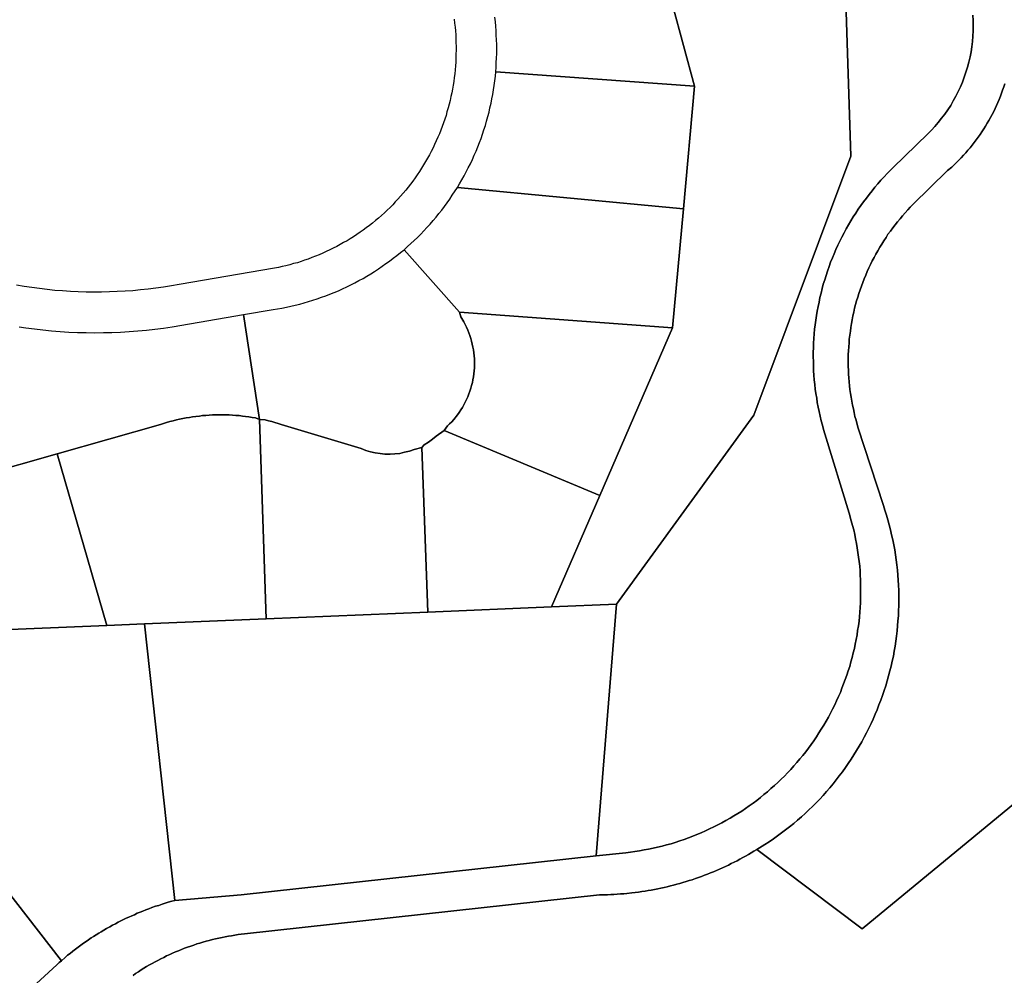
# Model space of a CAD drawing. Units: inches. Extents: x 2496691 to 2666549, y 1454294 to 1562715.
# Drawn here: x 2595529 to 2596743, y 1504188 to 1505366 of the extents above; entities that cross this region are included whole.
import ezdxf

# ---------------------------------------------------------------- set-up
doc = ezdxf.new("R2010")
doc.units = ezdxf.units.IN
doc.header["$MEASUREMENT"] = 0
doc.layers.add('SubdivisionLots', color=252, linetype='Continuous')

msp = doc.modelspace()

# ---------------------------------------------------------------- linework, layer by layer
at = {"layer": 'SubdivisionLots'}
for points in [[(2596539.8, 1505617.7), (2596553.5, 1505197.9), (2596433.7, 1504878.5), (2596264.7, 1504645.7), (2596184.7, 1504642.4), (2596244.2, 1504779.4), (2596333.8, 1504986.2), (2596347, 1505132.9), (2596360.8, 1505283.9), (2596306.7, 1505484.9)], [(2596703.7, 1505371.5), (2596704, 1505365), (2596704.2, 1505358.5), (2596704, 1505352.1), (2596703.7, 1505345.6), (2596703.2, 1505339.1), (2596702.5, 1505332.7), (2596701.5, 1505326.4), (2596700.3, 1505320), (2596698.7, 1505313.7), (2596697.2, 1505307.5), (2596695.2, 1505301.2), (2596693.2, 1505295.2), (2596691, 1505289.1), (2596688.5, 1505283.2), (2596685.7, 1505277.4), (2596682.7, 1505271.6), (2596679.7, 1505265.9), (2596676.5, 1505260.4), (2596673, 1505254.9), (2596669.2, 1505249.6), (2596665.2, 1505244.5), (2596661.2, 1505239.4), (2596657, 1505234.5), (2596652.7, 1505229.7), (2596648.2, 1505225.2), (2596605.5, 1505183.6), (2596598.3, 1505176.4), (2596594.3, 1505172.2), (2596590.5, 1505168), (2596586.8, 1505163.8), (2596583, 1505159.5), (2596579.5, 1505155.1), (2596575.8, 1505150.6), (2596572.5, 1505146.1), (2596569, 1505141.6), (2596565.8, 1505137), (2596562.5, 1505132.3), (2596559.5, 1505127.5), (2596556.3, 1505122.8), (2596553.5, 1505117.9), (2596550.5, 1505113), (2596547.8, 1505108.1), (2596545, 1505103.1), (2596542.5, 1505098), (2596539.8, 1505093), (2596537.5, 1505087.9), (2596535, 1505082.8), (2596532.8, 1505077.5), (2596530.7, 1505072.3), (2596528.5, 1505067), (2596526.5, 1505061.6), (2596524.8, 1505056.2), (2596523, 1505050.9), (2596521.3, 1505045.5), (2596519.5, 1505040), (2596518, 1505034.6), (2596516.8, 1505029.1), (2596515.3, 1505023.6), (2596514.3, 1505018), (2596513, 1505012.5), (2596512, 1505006.9), (2596511, 1505001.3), (2596510.3, 1504995.6), (2596509.5, 1504990), (2596508.8, 1504984.4), (2596508.3, 1504978.8), (2596507.7, 1504973.1), (2596507.5, 1504967.5), (2596507.3, 1504961.7), (2596507, 1504956.1), (2596507, 1504950.4), (2596507.3, 1504944.8), (2596507.3, 1504939.1), (2596507.5, 1504933.4), (2596508, 1504927.8), (2596508.3, 1504922.1), (2596509, 1504916.5), (2596509.5, 1504910.8), (2596510.3, 1504905.1), (2596511.3, 1504899.6), (2596512, 1504894), (2596513, 1504888.4), (2596514.3, 1504882.9), (2596515.5, 1504877.2), (2596516.8, 1504871.7), (2596518.3, 1504866.2), (2596519.8, 1504860.9), (2596521.3, 1504855.4), (2596551.3, 1504757.9), (2596554, 1504748.3), (2596555.5, 1504742.8), (2596557, 1504737.2), (2596558.3, 1504731.7), (2596559.3, 1504726.2), (2596560.3, 1504720.6), (2596561.3, 1504715), (2596562.2, 1504709.4), (2596563, 1504703.7), (2596563.8, 1504698.1), (2596564.3, 1504692.5), (2596564.8, 1504686.9), (2596565, 1504681.2), (2596565.3, 1504675.5), (2596565.5, 1504669.9), (2596565.5, 1504664.1), (2596565.5, 1504658.5), (2596565.5, 1504652.9), (2596565.3, 1504647.1), (2596565, 1504641.5), (2596564.5, 1504635.9), (2596564, 1504630.2), (2596563.5, 1504624.5), (2596562.8, 1504618.9), (2596561.8, 1504613.2), (2596561, 1504607.7), (2596560, 1504602.1), (2596558.8, 1504596.5), (2596557.8, 1504591), (2596556.3, 1504585.5), (2596555, 1504580), (2596553.5, 1504574.5), (2596552, 1504569), (2596550.3, 1504563.6), (2596548.5, 1504558.3), (2596546.5, 1504552.9), (2596544.5, 1504547.5), (2596542.5, 1504542.3), (2596540.5, 1504537), (2596538.3, 1504531.8), (2596535.8, 1504526.6), (2596533.5, 1504521.5), (2596531, 1504516.4), (2596528.3, 1504511.4), (2596525.8, 1504506.4), (2596522.8, 1504501.4), (2596520, 1504496.5), (2596517, 1504491.6), (2596514, 1504486.9), (2596511, 1504482.1), (2596507.7, 1504477.4), (2596504.5, 1504472.8), (2596501.3, 1504468.3), (2596497.8, 1504463.6), (2596494.3, 1504459.3), (2596490.5, 1504454.9), (2596487, 1504450.5), (2596483.3, 1504446.3), (2596479.5, 1504442), (2596475.5, 1504437.9), (2596471.5, 1504433.8), (2596467.5, 1504429.9), (2596463.5, 1504425.9), (2596459.3, 1504422), (2596455, 1504418.3), (2596450.8, 1504414.5), (2596446.3, 1504410.9), (2596442, 1504407.4), (2596437.5, 1504403.9), (2596433, 1504400.5), (2596428.2, 1504397.1), (2596423.7, 1504393.9), (2596419, 1504390.7), (2596414.2, 1504387.7), (2596409.2, 1504384.7), (2596404.5, 1504381.9), (2596399.5, 1504379), (2596394.5, 1504376.2), (2596389.5, 1504373.6), (2596384.5, 1504371.1), (2596379.2, 1504368.6), (2596374.2, 1504366.2), (2596369, 1504363.9), (2596363.8, 1504361.7), (2596358.5, 1504359.6), (2596353.3, 1504357.6), (2596347.8, 1504355.7), (2596342.5, 1504353.9), (2596337, 1504352.1), (2596331.8, 1504350.5), (2596326.3, 1504349), (2596320.8, 1504347.5), (2596315.3, 1504346.1), (2596309.8, 1504344.9), (2596304, 1504343.7), (2596298.5, 1504342.7), (2596293, 1504341.7), (2596287.3, 1504340.9), (2596281.8, 1504340.1), (2596276, 1504339.4), (2596239.5, 1504335.4), (2596264.7, 1504645.7), (2596433.7, 1504878.5), (2596553.5, 1505197.9), (2596539.8, 1505617.7)], [(2596306.7, 1505484.9), (2596360.8, 1505283.9), (2596115.8, 1505301.8), (2596116.3, 1505307.4), (2596116.5, 1505313), (2596116.8, 1505318.7), (2596117, 1505324.3), (2596117, 1505329.9), (2596117, 1505335.5), (2596116.8, 1505341.2), (2596116.5, 1505346.8), (2596116.3, 1505352.4), (2596115.8, 1505357.9), (2596115.3, 1505363.5), (2596114.5, 1505369.2)], [(2596064.5, 1505366.4), (2596065, 1505361.7), (2596065.8, 1505356.9), (2596066, 1505352.2), (2596066.5, 1505347.3), (2596066.7, 1505342.5), (2596066.7, 1505337.8), (2596067, 1505332.9), (2596067, 1505328.2), (2596066.7, 1505323.4), (2596066.7, 1505318.5), (2596066.5, 1505313.8), (2596066.2, 1505309), (2596065.8, 1505304.3), (2596065.2, 1505299.4), (2596064.7, 1505294.7), (2596064, 1505289.9), (2596063.2, 1505285.3), (2596062.5, 1505280.5), (2596061.5, 1505275.8), (2596060.5, 1505271.2), (2596059.5, 1505266.4), (2596058.5, 1505261.8), (2596057.3, 1505257.2), (2596055.7, 1505252.5), (2596054.5, 1505247.9), (2596053, 1505243.4), (2596051.5, 1505238.9), (2596049.8, 1505234.4), (2596048, 1505229.9), (2596046.3, 1505225.4), (2596044.5, 1505221), (2596042.5, 1505216.7), (2596040.5, 1505212.3), (2596038.5, 1505207.9), (2596036.3, 1505203.7), (2596034, 1505199.4), (2596031.8, 1505195.3), (2596029.3, 1505191), (2596026.8, 1505186.9), (2596024.3, 1505182.9), (2596021.8, 1505178.9), (2596019, 1505174.9), (2596016.3, 1505170.9), (2596013.5, 1505167), (2596010.8, 1505163.3), (2596007.8, 1505159.4), (2596004.8, 1505155.7), (2596001.8, 1505152), (2595998.5, 1505148.4), (2595995.3, 1505144.8), (2595992, 1505141.3), (2595988.8, 1505137.9), (2595985.5, 1505134.4), (2595982, 1505131.2), (2595978.5, 1505127.8), (2595975, 1505124.7), (2595971.3, 1505121.4), (2595967.8, 1505118.4), (2595964, 1505115.3), (2595960.3, 1505112.4), (2595956.3, 1505109.4), (2595952.5, 1505106.7), (2595948.5, 1505103.9), (2595944.5, 1505101.2), (2595940.5, 1505098.5), (2595936.5, 1505096), (2595932.5, 1505093.5), (2595928.2, 1505091.2), (2595924, 1505088.8), (2595920, 1505086.5), (2595915.5, 1505084.3), (2595911.2, 1505082.2), (2595907, 1505080.2), (2595902.5, 1505078.2), (2595898.3, 1505076.3), (2595893.8, 1505074.5), (2595889.3, 1505072.8), (2595884.8, 1505071), (2595880.3, 1505069.5), (2595875.8, 1505068), (2595871.3, 1505066.5), (2595866.5, 1505065.3), (2595862, 1505064), (2595857.3, 1505062.8), (2595852.5, 1505061.7), (2595848, 1505060.7), (2595843.3, 1505059.8), (2595725.5, 1505039.7), (2595716, 1505037.9), (2595706.5, 1505036.4), (2595697, 1505035), (2595687.5, 1505033.9), (2595678, 1505032.9), (2595668.5, 1505032), (2595659, 1505031.3), (2595649.3, 1505030.8), (2595639.8, 1505030.4), (2595630, 1505030.2), (2595620.5, 1505030.2), (2595611, 1505030.3), (2595601.2, 1505030.5), (2595591.7, 1505031), (2595582, 1505031.7), (2595572.5, 1505032.4), (2595563, 1505033.4), (2595553.5, 1505034.5), (2595544, 1505035.8), (2595534.5, 1505037.2), (2595525, 1505038.8)], [(2595529.7, 1504159.7), (2595574.7, 1504201.2), (2595577.7, 1504203.9), (2595580.5, 1504206.2), (2595585.2, 1504210.4), (2595588.2, 1504212.9), (2595591.2, 1504215.2), (2595594.5, 1504217.9), (2595597.7, 1504220.4), (2595601.2, 1504223), (2595604.5, 1504225.4), (2595607.7, 1504227.8), (2595611, 1504230), (2595614, 1504232), (2595617.2, 1504234.3), (2595620.2, 1504236.3), (2595623.5, 1504238.3), (2595626.5, 1504240.2), (2595629.5, 1504242), (2595633, 1504244), (2595636.2, 1504245.9), (2595640, 1504248), (2595643.5, 1504250), (2595647, 1504251.9), (2595650.5, 1504253.7), (2595653.7, 1504255.3), (2595657.2, 1504257), (2595660.5, 1504258.5), (2595663.7, 1504260), (2595667.2, 1504261.7), (2595670.5, 1504263), (2595674, 1504264.7), (2595677.5, 1504266), (2595681, 1504267.5), (2595684.7, 1504269), (2595688.2, 1504270.3), (2595692, 1504271.7), (2595696.5, 1504273.3), (2595700.5, 1504274.5), (2595704.5, 1504275.9), (2595708.5, 1504277.2), (2595712.2, 1504278.3), (2595716.5, 1504279.5), (2595720.5, 1504280.5), (2595802, 1504287.4), (2596239.5, 1504335.4), (2596276, 1504339.4), (2596281.8, 1504340.1), (2596287.3, 1504340.9), (2596293, 1504341.7), (2596298.5, 1504342.7), (2596304, 1504343.7), (2596309.8, 1504344.9), (2596315.3, 1504346.1), (2596320.8, 1504347.5), (2596326.3, 1504349), (2596331.8, 1504350.5), (2596337, 1504352.1), (2596342.5, 1504353.9), (2596347.8, 1504355.7), (2596353.3, 1504357.6), (2596358.5, 1504359.6), (2596363.8, 1504361.7), (2596369, 1504363.9), (2596374.2, 1504366.2), (2596379.2, 1504368.6), (2596384.5, 1504371.1), (2596389.5, 1504373.6), (2596394.5, 1504376.2), (2596399.5, 1504379), (2596404.5, 1504381.9), (2596409.2, 1504384.7), (2596414.2, 1504387.7), (2596419, 1504390.7), (2596423.7, 1504393.9), (2596428.2, 1504397.1), (2596433, 1504400.5), (2596437.5, 1504403.9), (2596442, 1504407.4), (2596446.3, 1504410.9), (2596450.8, 1504414.5), (2596455, 1504418.3), (2596459.3, 1504422), (2596463.5, 1504425.9), (2596467.5, 1504429.9), (2596471.5, 1504433.8), (2596475.5, 1504437.9), (2596479.5, 1504442), (2596483.3, 1504446.3), (2596487, 1504450.5), (2596490.5, 1504454.9), (2596494.3, 1504459.3), (2596497.8, 1504463.6), (2596501.3, 1504468.3), (2596504.5, 1504472.8), (2596507.7, 1504477.4), (2596511, 1504482.1), (2596514, 1504486.9), (2596517, 1504491.6), (2596520, 1504496.5), (2596522.8, 1504501.4), (2596525.8, 1504506.4), (2596528.3, 1504511.4), (2596531, 1504516.4), (2596533.5, 1504521.5), (2596535.8, 1504526.6), (2596538.3, 1504531.8), (2596540.5, 1504537), (2596542.5, 1504542.3), (2596544.5, 1504547.5), (2596546.5, 1504552.9), (2596548.5, 1504558.3), (2596550.3, 1504563.6), (2596552, 1504569), (2596553.5, 1504574.5), (2596555, 1504580), (2596556.3, 1504585.5), (2596557.8, 1504591), (2596558.8, 1504596.5), (2596560, 1504602.1), (2596561, 1504607.7), (2596561.8, 1504613.2), (2596562.8, 1504618.9), (2596563.5, 1504624.5), (2596564, 1504630.2), (2596564.5, 1504635.9), (2596565, 1504641.5), (2596565.3, 1504647.1), (2596565.5, 1504652.9), (2596565.5, 1504658.5), (2596565.5, 1504664.1), (2596565.5, 1504669.9), (2596565.3, 1504675.5), (2596565, 1504681.2), (2596564.8, 1504686.9), (2596564.3, 1504692.5), (2596563.8, 1504698.1), (2596563, 1504703.7), (2596562.2, 1504709.4), (2596561.3, 1504715), (2596560.3, 1504720.6), (2596559.3, 1504726.2), (2596558.3, 1504731.7), (2596557, 1504737.2), (2596555.5, 1504742.8), (2596554, 1504748.3), (2596551.3, 1504757.9), (2596521.3, 1504855.4), (2596519.8, 1504860.9), (2596518.3, 1504866.2), (2596516.8, 1504871.7), (2596515.5, 1504877.2), (2596514.3, 1504882.9), (2596513, 1504888.4), (2596512, 1504894), (2596511.3, 1504899.6), (2596510.3, 1504905.1), (2596509.5, 1504910.8), (2596509, 1504916.5), (2596508.3, 1504922.1), (2596508, 1504927.8), (2596507.5, 1504933.4), (2596507.3, 1504939.1), (2596507.3, 1504944.8), (2596507, 1504950.4), (2596507, 1504956.1), (2596507.3, 1504961.7), (2596507.5, 1504967.5), (2596507.7, 1504973.1), (2596508.3, 1504978.8), (2596508.8, 1504984.4), (2596509.5, 1504990), (2596510.3, 1504995.6), (2596511, 1505001.3), (2596512, 1505006.9), (2596513, 1505012.5), (2596514.3, 1505018), (2596515.3, 1505023.6), (2596516.8, 1505029.1), (2596518, 1505034.6), (2596519.5, 1505040), (2596521.3, 1505045.5), (2596523, 1505050.9), (2596524.8, 1505056.2), (2596526.5, 1505061.6), (2596528.5, 1505067), (2596530.7, 1505072.3), (2596532.8, 1505077.5), (2596535, 1505082.8), (2596537.5, 1505087.9), (2596539.8, 1505093), (2596542.5, 1505098), (2596545, 1505103.1), (2596547.8, 1505108.1), (2596550.5, 1505113), (2596553.5, 1505117.9), (2596556.3, 1505122.8), (2596559.5, 1505127.5), (2596562.5, 1505132.3), (2596565.8, 1505137), (2596569, 1505141.6), (2596572.5, 1505146.1), (2596575.8, 1505150.6), (2596579.5, 1505155.1), (2596583, 1505159.5), (2596586.8, 1505163.8), (2596590.5, 1505168), (2596594.3, 1505172.2), (2596598.3, 1505176.4), (2596605.5, 1505183.6), (2596648.2, 1505225.2), (2596652.7, 1505229.7), (2596657, 1505234.5), (2596661.2, 1505239.4), (2596665.2, 1505244.5), (2596669.2, 1505249.6), (2596673, 1505254.9), (2596676.5, 1505260.4), (2596679.7, 1505265.9), (2596682.7, 1505271.6), (2596685.7, 1505277.4), (2596688.5, 1505283.2), (2596691, 1505289.1), (2596693.2, 1505295.2), (2596695.2, 1505301.2), (2596697.2, 1505307.5), (2596698.7, 1505313.7), (2596700.3, 1505320), (2596701.5, 1505326.4), (2596702.5, 1505332.7), (2596703.2, 1505339.1), (2596703.7, 1505345.6), (2596704, 1505352.1), (2596704.2, 1505358.5), (2596704, 1505365), (2596703.7, 1505371.5)], [(2596743.2, 1505287), (2596742, 1505283.1), (2596740.5, 1505279.2), (2596739.2, 1505275.4), (2596737.7, 1505271.5), (2596736.2, 1505267.7), (2596734.5, 1505263.9), (2596733, 1505260.1), (2596731.2, 1505256.5), (2596729.5, 1505252.8), (2596727.5, 1505249.1), (2596725.5, 1505245.5), (2596723.5, 1505241.9), (2596721.5, 1505238.4), (2596719.5, 1505234.9), (2596717.2, 1505231.4), (2596715, 1505227.9), (2596712.7, 1505224.5), (2596710.2, 1505221.1), (2596708, 1505217.9), (2596705.5, 1505214.6), (2596703, 1505211.4), (2596700.3, 1505208.1), (2596697.7, 1505205), (2596695, 1505201.9), (2596692.2, 1505198.9), (2596689.5, 1505195.9), (2596686.5, 1505192.9), (2596683.7, 1505190), (2596680.7, 1505187.1), (2596677.7, 1505184.4), (2596672.7, 1505180), (2596630, 1505138.4), (2596626.7, 1505135), (2596623.5, 1505131.5), (2596620.2, 1505128), (2596617, 1505124.4), (2596614, 1505120.6), (2596610.8, 1505117), (2596608, 1505113.3), (2596605, 1505109.4), (2596602.2, 1505105.5), (2596599.2, 1505101.6), (2596596.8, 1505097.6), (2596594, 1505093.6), (2596591.5, 1505089.5), (2596589, 1505085.5), (2596586.5, 1505081.3), (2596584.3, 1505077.1), (2596582, 1505072.9), (2596579.8, 1505068.6), (2596577.5, 1505064.2), (2596575.5, 1505060), (2596573.5, 1505055.6), (2596571.8, 1505051.1), (2596569.8, 1505046.7), (2596568, 1505042.2), (2596566.5, 1505037.7), (2596564.8, 1505033.2), (2596563.3, 1505028.6), (2596562, 1505024.1), (2596560.5, 1505019.5), (2596559.3, 1505014.9), (2596558, 1505010.3), (2596557, 1505005.5), (2596556, 1505000.9), (2596555, 1504996.1), (2596554.3, 1504991.4), (2596553.5, 1504986.6), (2596552.8, 1504981.9), (2596552, 1504977.1), (2596551.5, 1504972.4), (2596551.3, 1504967.6), (2596550.8, 1504962.8), (2596550.5, 1504958), (2596550.3, 1504953.2), (2596550.3, 1504948.4), (2596550.3, 1504943.6), (2596550.3, 1504938.7), (2596550.5, 1504934), (2596550.5, 1504929.3), (2596551, 1504924.4), (2596551.3, 1504919.6), (2596551.8, 1504914.9), (2596552.3, 1504910.1), (2596553, 1504905.4), (2596553.8, 1504900.6), (2596554.5, 1504895.9), (2596555.5, 1504891.1), (2596556.5, 1504886.4), (2596557.5, 1504881.7), (2596558.5, 1504877.1), (2596559.8, 1504872.5), (2596562.2, 1504863.7), (2596593.5, 1504767.4), (2596595.5, 1504761.4), (2596597.3, 1504755.4), (2596599, 1504749.4), (2596600.7, 1504743.3), (2596602.2, 1504737.2), (2596603.7, 1504731.1), (2596605, 1504725), (2596606.3, 1504718.9), (2596607.5, 1504712.6), (2596608.5, 1504706.5), (2596609.3, 1504700.2), (2596610, 1504694), (2596610.8, 1504687.7), (2596611.3, 1504681.5), (2596611.8, 1504675.2), (2596612.3, 1504669), (2596612.5, 1504662.7), (2596612.5, 1504656.5), (2596612.5, 1504650.1), (2596612.5, 1504643.9), (2596612.3, 1504637.6), (2596612, 1504631.4), (2596611.5, 1504625.1), (2596611, 1504618.9), (2596610.5, 1504612.6), (2596609.8, 1504606.4), (2596608.8, 1504600.1), (2596608, 1504594), (2596606.8, 1504587.8), (2596605.8, 1504581.6), (2596604.5, 1504575.5), (2596603, 1504569.4), (2596601.5, 1504563.3), (2596600, 1504557.3), (2596598.3, 1504551.1), (2596596.5, 1504545.1), (2596594.5, 1504539.1), (2596592.5, 1504533.3), (2596590.3, 1504527.4), (2596588, 1504521.5), (2596585.8, 1504515.6), (2596583.3, 1504509.9), (2596580.8, 1504504.1), (2596578.3, 1504498.4), (2596575.5, 1504492.8), (2596572.8, 1504487.1), (2596569.8, 1504481.6), (2596566.8, 1504476.1), (2596563.5, 1504470.6), (2596560.5, 1504465.2), (2596557, 1504459.9), (2596553.8, 1504454.6), (2596550.3, 1504449.4), (2596546.8, 1504444.3), (2596543, 1504439.1), (2596539.2, 1504434.1), (2596535.3, 1504429.3), (2596531.5, 1504424.3), (2596527.5, 1504419.5), (2596523.3, 1504414.8), (2596519.3, 1504410), (2596515, 1504405.5), (2596510.5, 1504400.9), (2596506, 1504396.5), (2596501.5, 1504392.1), (2596497, 1504387.7), (2596492.5, 1504383.6), (2596487.8, 1504379.4), (2596483, 1504375.4), (2596478, 1504371.4), (2596473, 1504367.5), (2596468, 1504363.7), (2596463, 1504360), (2596458, 1504356.4), (2596452.8, 1504352.9), (2596447.5, 1504349.4), (2596437.5, 1504343.2), (2596434, 1504341.1), (2596430.7, 1504339.1), (2596427.2, 1504337.1), (2596423.7, 1504335.1), (2596420.2, 1504333.3), (2596416.7, 1504331.3), (2596413.3, 1504329.4), (2596409.5, 1504327.6), (2596406, 1504325.9), (2596402.5, 1504324.1), (2596398.8, 1504322.4), (2596395.2, 1504320.8), (2596391.5, 1504319.1), (2596387.7, 1504317.5), (2596384.2, 1504315.9), (2596380.5, 1504314.4), (2596376.7, 1504313), (2596373, 1504311.5), (2596369.2, 1504310.1), (2596365.5, 1504308.8), (2596361.8, 1504307.5), (2596358, 1504306.1), (2596354, 1504305), (2596350.3, 1504303.8), (2596346.5, 1504302.6), (2596342.5, 1504301.5), (2596338.8, 1504300.4), (2596335, 1504299.4), (2596331, 1504298.4), (2596327, 1504297.5), (2596323.3, 1504296.6), (2596319.3, 1504295.7), (2596315.5, 1504294.9), (2596311.5, 1504294.1), (2596307.5, 1504293.4), (2596303.5, 1504292.6), (2596299.8, 1504292), (2596295.8, 1504291.4), (2596291.8, 1504290.9), (2596287.8, 1504290.4), (2596283.7, 1504289.9), (2596277.5, 1504289.1), (2596273.5, 1504288.8), (2596269.5, 1504288.5), (2596265.5, 1504288.1), (2596261.5, 1504287.9), (2596257.5, 1504287.8), (2596253.5, 1504287.5), (2596249.5, 1504287.4), (2596243.5, 1504287.4), (2595806, 1504239.2), (2595802, 1504238.9), (2595798.3, 1504238.4), (2595794.3, 1504237.7), (2595790.3, 1504237.1), (2595786.3, 1504236.5), (2595782.2, 1504235.7), (2595778.5, 1504235), (2595774.5, 1504234.1), (2595770.5, 1504233.2), (2595766.7, 1504232.2), (2595762.7, 1504231.2), (2595759, 1504230.2), (2595755, 1504229.1), (2595751.2, 1504228), (2595747.5, 1504226.9), (2595743.7, 1504225.6), (2595740, 1504224.3), (2595736, 1504223), (2595732.2, 1504221.6), (2595728.7, 1504220.1), (2595725, 1504218.6), (2595721.2, 1504217.1), (2595717.5, 1504215.5), (2595714, 1504213.9), (2595710.2, 1504212.1), (2595706.7, 1504210.4), (2595703, 1504208.6), (2595699.5, 1504206.7), (2595696, 1504204.9), (2595692.5, 1504203), (2595689, 1504201), (2595685.5, 1504199), (2595682.2, 1504197), (2595678.7, 1504194.9), (2595675.5, 1504192.6), (2595672, 1504190.5), (2595668.8, 1504188.2)], [(2596987.3, 1504591.5), (2596567.3, 1504245.5), (2596437.5, 1504343.2), (2596447.5, 1504349.4), (2596452.8, 1504352.9), (2596458, 1504356.4), (2596463, 1504360), (2596468, 1504363.7), (2596473, 1504367.5), (2596478, 1504371.4), (2596483, 1504375.4), (2596487.8, 1504379.4), (2596492.5, 1504383.6), (2596497, 1504387.7), (2596501.5, 1504392.1), (2596506, 1504396.5), (2596510.5, 1504400.9), (2596515, 1504405.5), (2596519.3, 1504410), (2596523.3, 1504414.8), (2596527.5, 1504419.5), (2596531.5, 1504424.3), (2596535.3, 1504429.3), (2596539.2, 1504434.1), (2596543, 1504439.1), (2596546.8, 1504444.3), (2596550.3, 1504449.4), (2596553.8, 1504454.6), (2596557, 1504459.9), (2596560.5, 1504465.2), (2596563.5, 1504470.6), (2596566.8, 1504476.1), (2596569.8, 1504481.6), (2596572.8, 1504487.1), (2596575.5, 1504492.8), (2596578.3, 1504498.4), (2596580.8, 1504504.1), (2596583.3, 1504509.9), (2596585.8, 1504515.6), (2596588, 1504521.5), (2596590.3, 1504527.4), (2596592.5, 1504533.3), (2596594.5, 1504539.1), (2596596.5, 1504545.1), (2596598.3, 1504551.1), (2596600, 1504557.3), (2596601.5, 1504563.3), (2596603, 1504569.4), (2596604.5, 1504575.5), (2596605.8, 1504581.6), (2596606.8, 1504587.8), (2596608, 1504594), (2596608.8, 1504600.1), (2596609.8, 1504606.4), (2596610.5, 1504612.6), (2596611, 1504618.9), (2596611.5, 1504625.1), (2596612, 1504631.4), (2596612.3, 1504637.6), (2596612.5, 1504643.9), (2596612.5, 1504650.1), (2596612.5, 1504656.5), (2596612.5, 1504662.7), (2596612.3, 1504669), (2596611.8, 1504675.2), (2596611.3, 1504681.5), (2596610.8, 1504687.7), (2596610, 1504694), (2596609.3, 1504700.2), (2596608.5, 1504706.5), (2596607.5, 1504712.6), (2596606.3, 1504718.9), (2596605, 1504725), (2596603.7, 1504731.1), (2596602.2, 1504737.2), (2596600.7, 1504743.3), (2596599, 1504749.4), (2596597.3, 1504755.4), (2596595.5, 1504761.4), (2596593.5, 1504767.4), (2596562.2, 1504863.7), (2596559.8, 1504872.5), (2596558.5, 1504877.1), (2596557.5, 1504881.7), (2596556.5, 1504886.4), (2596555.5, 1504891.1), (2596554.5, 1504895.9), (2596553.8, 1504900.6), (2596553, 1504905.4), (2596552.3, 1504910.1), (2596551.8, 1504914.9), (2596551.3, 1504919.6), (2596551, 1504924.4), (2596550.5, 1504929.3), (2596550.5, 1504934), (2596550.3, 1504938.7), (2596550.3, 1504943.6), (2596550.3, 1504948.4), (2596550.3, 1504953.2), (2596550.5, 1504958), (2596550.8, 1504962.8), (2596551.3, 1504967.6), (2596551.5, 1504972.4), (2596552, 1504977.1), (2596552.8, 1504981.9), (2596553.5, 1504986.6), (2596554.3, 1504991.4), (2596555, 1504996.1), (2596556, 1505000.9), (2596557, 1505005.5), (2596558, 1505010.3), (2596559.3, 1505014.9), (2596560.5, 1505019.5), (2596562, 1505024.1), (2596563.3, 1505028.6), (2596564.8, 1505033.2), (2596566.5, 1505037.7), (2596568, 1505042.2), (2596569.8, 1505046.7), (2596571.8, 1505051.1), (2596573.5, 1505055.6), (2596575.5, 1505060), (2596577.5, 1505064.2), (2596579.8, 1505068.6), (2596582, 1505072.9), (2596584.3, 1505077.1), (2596586.5, 1505081.3), (2596589, 1505085.5), (2596591.5, 1505089.5), (2596594, 1505093.6), (2596596.8, 1505097.6), (2596599.2, 1505101.6), (2596602.2, 1505105.5), (2596605, 1505109.4), (2596608, 1505113.3), (2596610.8, 1505117), (2596614, 1505120.6), (2596617, 1505124.4), (2596620.2, 1505128), (2596623.5, 1505131.5), (2596626.7, 1505135), (2596630, 1505138.4), (2596672.7, 1505180), (2596677.7, 1505184.4), (2596680.7, 1505187.1), (2596683.7, 1505190), (2596686.5, 1505192.9), (2596689.5, 1505195.9), (2596692.2, 1505198.9), (2596695, 1505201.9), (2596697.7, 1505205), (2596700.3, 1505208.1), (2596703, 1505211.4), (2596705.5, 1505214.6), (2596708, 1505217.9), (2596710.2, 1505221.1), (2596712.7, 1505224.5), (2596715, 1505227.9), (2596717.2, 1505231.4), (2596719.5, 1505234.9), (2596721.5, 1505238.4), (2596723.5, 1505241.9), (2596725.5, 1505245.5), (2596727.5, 1505249.1), (2596729.5, 1505252.8), (2596731.2, 1505256.5), (2596733, 1505260.1), (2596734.5, 1505263.9), (2596736.2, 1505267.7), (2596737.7, 1505271.5), (2596739.2, 1505275.4), (2596740.5, 1505279.2), (2596742, 1505283.1), (2596743.2, 1505287)], [(2595528.5, 1504987.5), (2595536.7, 1504986.3), (2595547.2, 1504984.9), (2595557.7, 1504983.7), (2595568.5, 1504982.5), (2595579, 1504981.8), (2595589.7, 1504981), (2595600.2, 1504980.5), (2595611, 1504980.3), (2595621.5, 1504980.2), (2595632.2, 1504980.3), (2595642.8, 1504980.5), (2595653.5, 1504980.9), (2595664, 1504981.5), (2595674.8, 1504982.4), (2595685.2, 1504983.4), (2595695.7, 1504984.5), (2595706.5, 1504985.9), (2595717, 1504987.4), (2595805, 1505002.5), (2595824.8, 1504873.4), (2595819.8, 1504875.2), (2595815.8, 1504875.9), (2595811.5, 1504876.5), (2595807.5, 1504877), (2595803.5, 1504877.5), (2595799.5, 1504878), (2595795.3, 1504878.3), (2595791.3, 1504878.7), (2595787.2, 1504878.8), (2595783, 1504878.9), (2595779, 1504879), (2595775, 1504879), (2595770.7, 1504878.9), (2595766.7, 1504878.8), (2595762.7, 1504878.7), (2595758.5, 1504878.3), (2595754.5, 1504878), (2595750.5, 1504877.5), (2595746.2, 1504877), (2595742.2, 1504876.5), (2595738.2, 1504875.9), (2595734.2, 1504875.2), (2595730.2, 1504874.4), (2595726.2, 1504873.5), (2595722.2, 1504872.7), (2595718.2, 1504871.7), (2595714.2, 1504870.7), (2595710.2, 1504869.5), (2595706.5, 1504868.3), (2595702.5, 1504867), (2595575.2, 1504830.9), (2595482.3, 1504804.5)], [(2595307.7, 1504605.9), (2595636.5, 1504619.5), (2595682.8, 1504621.4), (2595720.5, 1504280.5), (2595716.5, 1504279.5), (2595712.2, 1504278.3), (2595708.5, 1504277.2), (2595704.5, 1504275.9), (2595700.5, 1504274.5), (2595696.5, 1504273.3), (2595692, 1504271.7), (2595688.2, 1504270.3), (2595684.7, 1504269), (2595681, 1504267.5), (2595677.5, 1504266), (2595674, 1504264.7), (2595670.5, 1504263), (2595667.2, 1504261.7), (2595663.7, 1504260), (2595660.5, 1504258.5), (2595657.2, 1504257), (2595653.7, 1504255.3), (2595650.5, 1504253.7), (2595647, 1504251.9), (2595643.5, 1504250), (2595640, 1504248), (2595636.2, 1504245.9), (2595633, 1504244), (2595629.5, 1504242), (2595626.5, 1504240.2), (2595623.5, 1504238.3), (2595620.2, 1504236.3), (2595617.2, 1504234.3), (2595614, 1504232), (2595611, 1504230), (2595607.7, 1504227.8), (2595604.5, 1504225.4), (2595601.2, 1504223), (2595597.7, 1504220.4), (2595594.5, 1504217.9), (2595591.2, 1504215.2), (2595588.2, 1504212.9), (2595585.2, 1504210.4), (2595580.5, 1504206.2), (2595271.2, 1504604.4)], [(2595458.5, 1504110.7), (2595376.2, 1504211.2), (2595164, 1504432.2), (2595067.5, 1504552.9), (2595070, 1504555.8), (2595072.2, 1504558.8), (2595074.7, 1504561.8), (2595076.7, 1504564.9), (2595079, 1504568), (2595081, 1504571.4), (2595082.7, 1504574.6), (2595084.5, 1504578), (2595086.2, 1504581.5), (2595087.7, 1504585), (2595089, 1504588.6), (2595090.2, 1504592.1), (2595091.8, 1504596.9), (2595271.2, 1504604.4), (2595580.5, 1504206.2), (2595577.7, 1504203.9), (2595574.7, 1504201.2), (2595529.7, 1504159.7)], [(2595668.8, 1504188.2), (2595672, 1504190.5), (2595675.5, 1504192.6), (2595678.7, 1504194.9), (2595682.2, 1504197), (2595685.5, 1504199), (2595689, 1504201), (2595692.5, 1504203), (2595696, 1504204.9), (2595699.5, 1504206.7), (2595703, 1504208.6), (2595706.7, 1504210.4), (2595710.2, 1504212.1), (2595714, 1504213.9), (2595717.5, 1504215.5), (2595721.2, 1504217.1), (2595725, 1504218.6), (2595728.7, 1504220.1), (2595732.2, 1504221.6), (2595736, 1504223), (2595740, 1504224.3), (2595743.7, 1504225.6), (2595747.5, 1504226.9), (2595751.2, 1504228), (2595755, 1504229.1), (2595759, 1504230.2), (2595762.7, 1504231.2), (2595766.7, 1504232.2), (2595770.5, 1504233.2), (2595774.5, 1504234.1), (2595778.5, 1504235), (2595782.2, 1504235.7), (2595786.3, 1504236.5), (2595790.3, 1504237.1), (2595794.3, 1504237.7), (2595798.3, 1504238.4), (2595802, 1504238.9), (2595806, 1504239.2), (2596243.5, 1504287.4), (2596249.5, 1504287.4), (2596253.5, 1504287.5), (2596257.5, 1504287.8), (2596261.5, 1504287.9), (2596265.5, 1504288.1), (2596269.5, 1504288.5), (2596273.5, 1504288.8), (2596277.5, 1504289.1), (2596283.7, 1504289.9), (2596287.8, 1504290.4), (2596291.8, 1504290.9), (2596295.8, 1504291.4), (2596299.8, 1504292), (2596303.5, 1504292.6), (2596307.5, 1504293.4), (2596311.5, 1504294.1), (2596315.5, 1504294.9), (2596319.3, 1504295.7), (2596323.3, 1504296.6), (2596327, 1504297.5), (2596331, 1504298.4), (2596335, 1504299.4), (2596338.8, 1504300.4), (2596342.5, 1504301.5), (2596346.5, 1504302.6), (2596350.3, 1504303.8), (2596354, 1504305), (2596358, 1504306.1), (2596361.8, 1504307.5), (2596365.5, 1504308.8), (2596369.2, 1504310.1), (2596373, 1504311.5), (2596376.7, 1504313), (2596380.5, 1504314.4), (2596384.2, 1504315.9), (2596387.7, 1504317.5), (2596391.5, 1504319.1), (2596395.2, 1504320.8), (2596398.8, 1504322.4), (2596402.5, 1504324.1), (2596406, 1504325.9), (2596409.5, 1504327.6), (2596413.3, 1504329.4), (2596416.7, 1504331.3), (2596420.2, 1504333.3), (2596423.7, 1504335.1), (2596427.2, 1504337.1), (2596430.7, 1504339.1), (2596434, 1504341.1), (2596437.5, 1504343.2), (2596567.3, 1504245.5), (2596987.3, 1504591.5)]]:
    msp.add_lwpolyline(points, dxfattribs=at)
for points in [[(2596360.8, 1505283.9), (2596347, 1505132.9), (2596068.5, 1505159), (2596071.2, 1505163.8), (2596074.2, 1505168.7), (2596077, 1505173.5), (2596079.5, 1505178.5), (2596082, 1505183.5), (2596084.5, 1505188.5), (2596087, 1505193.7), (2596089.2, 1505198.8), (2596091.5, 1505203.9), (2596093.7, 1505209.2), (2596095.7, 1505214.4), (2596097.7, 1505219.7), (2596099.5, 1505225), (2596101.2, 1505230.3), (2596103, 1505235.7), (2596104.5, 1505241), (2596106, 1505246.5), (2596107.5, 1505251.9), (2596108.7, 1505257.4), (2596110, 1505262.9), (2596111, 1505268.4), (2596112, 1505273.9), (2596113, 1505279.5), (2596113.8, 1505285), (2596114.5, 1505290.7), (2596115.3, 1505296.2), (2596115.8, 1505301.8)], [(2596347, 1505132.9), (2596333.8, 1504986.2), (2596071, 1505005.7), (2596002.8, 1505082.5), (2596007, 1505086.3), (2596011.3, 1505090), (2596015.3, 1505093.8), (2596019.3, 1505097.7), (2596023.3, 1505101.7), (2596027.3, 1505105.7), (2596031, 1505109.8), (2596034.8, 1505114), (2596038.5, 1505118.3), (2596042.3, 1505122.5), (2596045.8, 1505126.9), (2596049.3, 1505131.3), (2596052.5, 1505135.8), (2596056, 1505140.3), (2596059.2, 1505144.9), (2596062.2, 1505149.5), (2596068.5, 1505159)], [(2596071, 1505005.7), (2596072.7, 1504999.8), (2596076.5, 1504993.5), (2596078.2, 1504990.3), (2596079.7, 1504986.9), (2596081.2, 1504983.5), (2596082.7, 1504980.2), (2596084, 1504976.7), (2596085, 1504973.2), (2596086, 1504969.7), (2596087.7, 1504962.5), (2596088.2, 1504958.9), (2596088.8, 1504955.3), (2596089.2, 1504951.5), (2596089.5, 1504947.9), (2596089.5, 1504944.3), (2596089.5, 1504940.5), (2596089.5, 1504936.9), (2596089.2, 1504933.3), (2596088.8, 1504929.5), (2596088.2, 1504925.9), (2596087.7, 1504922.3), (2596087, 1504918.7), (2596086, 1504915.2), (2596085, 1504911.7), (2596084, 1504908.2), (2596082.7, 1504904.7), (2596081.2, 1504901.3), (2596079.7, 1504897.9), (2596078.2, 1504894.5), (2596074.7, 1504888.2), (2596072.7, 1504885), (2596070.7, 1504881.9), (2596068.5, 1504879), (2596064, 1504873.3), (2596061.5, 1504870.5), (2596059, 1504867.8), (2596056.2, 1504865.3), (2596052.2, 1504859.8), (2596042.5, 1504852.8), (2596037.8, 1504848.9), (2596032.8, 1504845.4), (2596027.5, 1504842.2), (2596024.5, 1504838.8), (2596015.3, 1504836.3), (2596009.5, 1504834.3), (2596003.5, 1504832.8), (2595997.5, 1504831.5), (2595991.5, 1504830.8), (2595985.5, 1504830.5), (2595979.3, 1504830.5), (2595973.3, 1504831.2), (2595967.3, 1504832), (2595961.3, 1504833.4), (2595955.5, 1504835.2), (2595949.8, 1504837.3), (2595851.5, 1504867), (2595847.5, 1504868.3), (2595843.5, 1504869.5), (2595839.8, 1504870.7), (2595835.8, 1504871.7), (2595831.8, 1504872.7), (2595824.8, 1504873.4), (2595805, 1505002.5), (2595841.3, 1505008.7), (2595846.8, 1505009.5), (2595852.3, 1505010.5), (2595857.8, 1505011.7), (2595863.3, 1505012.9), (2595868.8, 1505014.2), (2595874.3, 1505015.5), (2595879.8, 1505017), (2595885, 1505018.5), (2595890.5, 1505020.2), (2595895.8, 1505021.9), (2595901, 1505023.8), (2595906.3, 1505025.8), (2595911.5, 1505027.8), (2595916.7, 1505029.9), (2595922, 1505032), (2595927, 1505034.4), (2595932.2, 1505036.8), (2595937.2, 1505039.2), (2595942.2, 1505041.8), (2595947.2, 1505044.4), (2595952.3, 1505047.2), (2595957, 1505049.9), (2595961.8, 1505052.9), (2595966.5, 1505055.8), (2595971.3, 1505058.9), (2595976, 1505062), (2595980.5, 1505065.3), (2595985, 1505068.5), (2595989.5, 1505071.9), (2595994, 1505075.4), (2595998.5, 1505078.9), (2596002.8, 1505082.5)], [(2596333.8, 1504986.2), (2596244.2, 1504779.4), (2596052.2, 1504859.8), (2596056.2, 1504865.3), (2596059, 1504867.8), (2596061.5, 1504870.5), (2596064, 1504873.3), (2596068.5, 1504879), (2596070.7, 1504881.9), (2596072.7, 1504885), (2596074.7, 1504888.2), (2596078.2, 1504894.5), (2596079.7, 1504897.9), (2596081.2, 1504901.3), (2596082.7, 1504904.7), (2596084, 1504908.2), (2596085, 1504911.7), (2596086, 1504915.2), (2596087, 1504918.7), (2596087.7, 1504922.3), (2596088.2, 1504925.9), (2596088.8, 1504929.5), (2596089.2, 1504933.3), (2596089.5, 1504936.9), (2596089.5, 1504940.5), (2596089.5, 1504944.3), (2596089.5, 1504947.9), (2596089.2, 1504951.5), (2596088.8, 1504955.3), (2596088.2, 1504958.9), (2596087.7, 1504962.5), (2596086, 1504969.7), (2596085, 1504973.2), (2596084, 1504976.7), (2596082.7, 1504980.2), (2596081.2, 1504983.5), (2596079.7, 1504986.9), (2596078.2, 1504990.3), (2596076.5, 1504993.5), (2596072.7, 1504999.8), (2596071, 1505005.7)], [(2595824.8, 1504873.4), (2595833, 1504627.7), (2595682.8, 1504621.4), (2595636.5, 1504619.5), (2595575.2, 1504830.9), (2595702.5, 1504867), (2595706.5, 1504868.3), (2595710.2, 1504869.5), (2595714.2, 1504870.7), (2595718.2, 1504871.7), (2595722.2, 1504872.7), (2595726.2, 1504873.5), (2595730.2, 1504874.4), (2595734.2, 1504875.2), (2595738.2, 1504875.9), (2595742.2, 1504876.5), (2595746.2, 1504877), (2595750.5, 1504877.5), (2595754.5, 1504878), (2595758.5, 1504878.3), (2595762.7, 1504878.7), (2595766.7, 1504878.8), (2595770.7, 1504878.9), (2595775, 1504879), (2595779, 1504879), (2595783, 1504878.9), (2595787.2, 1504878.8), (2595791.3, 1504878.7), (2595795.3, 1504878.3), (2595799.5, 1504878), (2595803.5, 1504877.5), (2595807.5, 1504877), (2595811.5, 1504876.5), (2595815.8, 1504875.9), (2595819.8, 1504875.2)], [(2596024.5, 1504838.8), (2596032.3, 1504636), (2595833, 1504627.7), (2595824.8, 1504873.4), (2595831.8, 1504872.7), (2595835.8, 1504871.7), (2595839.8, 1504870.7), (2595843.5, 1504869.5), (2595847.5, 1504868.3), (2595851.5, 1504867), (2595949.8, 1504837.3), (2595955.5, 1504835.2), (2595961.3, 1504833.4), (2595967.3, 1504832), (2595973.3, 1504831.2), (2595979.3, 1504830.5), (2595985.5, 1504830.5), (2595991.5, 1504830.8), (2595997.5, 1504831.5), (2596003.5, 1504832.8), (2596009.5, 1504834.3), (2596015.3, 1504836.3)], [(2596244.2, 1504779.4), (2596184.7, 1504642.4), (2596032.3, 1504636), (2596024.5, 1504838.8), (2596027.5, 1504842.2), (2596032.8, 1504845.4), (2596037.8, 1504848.9), (2596042.5, 1504852.8), (2596052.2, 1504859.8)], [(2595636.5, 1504619.5), (2595307.7, 1504605.9), (2595383.5, 1504796.5), (2595390, 1504795.8), (2595396.5, 1504795.2), (2595403.3, 1504794.8), (2595409.8, 1504794.5), (2595416.5, 1504794.4), (2595423, 1504794.7), (2595429.5, 1504794.9), (2595436, 1504795.4), (2595442.8, 1504796.2), (2595449.2, 1504797), (2595455.7, 1504798.2), (2595462.3, 1504799.4), (2595468.5, 1504800.8), (2595475, 1504802.4), (2595482.3, 1504804.5), (2595575.2, 1504830.9)], [(2596184.7, 1504642.4), (2596264.7, 1504645.7), (2596239.5, 1504335.4), (2595802, 1504287.4), (2595720.5, 1504280.5), (2595682.8, 1504621.4), (2595833, 1504627.7), (2596032.3, 1504636)]]:
    msp.add_lwpolyline(points, close=True, dxfattribs=at)

doc.saveas('drawing.dxf')
